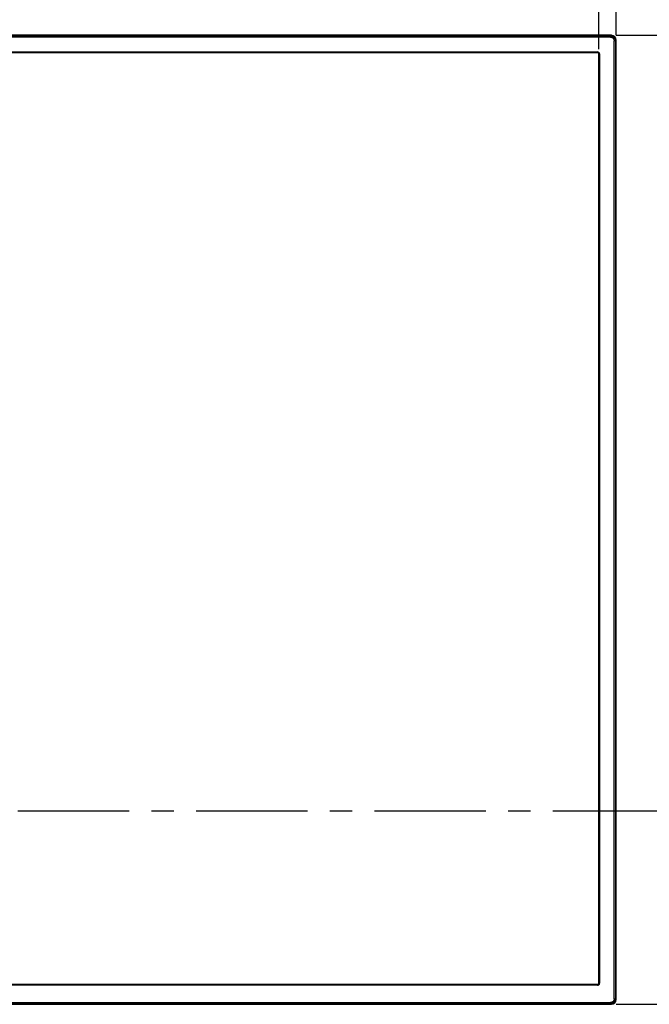
# Model space of a CAD drawing. Units: millimetres. Extents: x 20 to 1115, y 46 to 715.
# Drawn here: x 434 to 573, y 310 to 527 of the extents above; entities that cross this region are included whole.
import ezdxf

# ---------------------------------------------------------------- set-up
doc = ezdxf.new("R2010")
doc.units = ezdxf.units.MM
doc.header["$LTSCALE"] = 65.395
doc.header["$PDMODE"] = 3
doc.header["$PDSIZE"] = 8
doc.linetypes.add('CENTER', pattern=[0.6, 0.375, -0.075, 0.075, -0.075])
doc.layers.get('0').update_dxf_attribs({"linetype": 'CONTINUOUS'})
doc.layers.get('Defpoints').update_dxf_attribs({"linetype": 'CONTINUOUS'})
doc.layers.add('6_ALL_SURFS', color=7, linetype='CONTINUOUS')
doc.layers.add('DEFAULT_1', color=7, linetype='CENTER')
doc.styles.get("Standard").update_dxf_attribs({"font": 'GIL_____.TTF', "width": 0.85})
doc.dimstyles.new('DIMSTYLE_1', dxfattribs={"dimtxt": 3.5, "dimasz": 2.5, "dimexe": 0.18, "dimexo": 0.0625, "dimgap": 0.09, "dimtad": 1, "dimdec": 1, "dimlfac": 3.333333, "dimzin": 0, "dimdsep": 46, "dimtxsty": 'Standard', "dimblk": '_FILLED', "dimblk1": '_FILLED', "dimblk2": '_FILLED', "dimcen": 0.09, "dimadec": 0, "dimazin": 0, "dimtp": 0.1, "dimtm": 0.1, "dimtfac": 1, "dimtdec": 1, "dimtofl": 0, "dimtmove": 0, "dimatfit": 3, "dimldrblk": '_FILLED', "dimfxl": 1, "dimtolj": 1, "dimtzin": 0, "dimarcsym": 0})

# ---------------------------------------------------------------- blocks, each defined once
blk = doc.blocks.new('_FILLED')
at = {"color": 0, "linetype": 'ByBlock'}
blk.add_solid([(0, 0), (-1, 0.3), (-1, -0.3)], dxfattribs=at)
blk = doc.blocks.new('*D1')
at = {"color": 0, "linetype": 'Continuous', "lineweight": -2}
for p, q in [((194.05, 523.46), (194.05, 551.43)), ((196.55, 551.25), (563.13, 551.25)), ((565.63, 523.46), (565.63, 551.43))]:
    blk.add_line(p, q, dxfattribs=at)
at = {"layer": 'Defpoints', "color": 0}
for p in [(565.63, 551.25), (194.05, 523.4), (565.63, 523.4)]:
    blk.add_point(p, dxfattribs=at)
at = {"color": 0, "lineweight": -2, "xscale": 2.5, "yscale": 2.5, "zscale": 2.5, "rotation": 180}
blk.add_blockref('_FILLED', (194.05, 551.25), dxfattribs=at)
at = {"color": 0, "lineweight": -2, "xscale": 2.5, "yscale": 2.5, "zscale": 2.5}
blk.add_blockref('_FILLED', (565.63, 551.25), dxfattribs=at)
at = {"color": 0, "insert": (370.91, 555.99), "char_height": 3.5, "attachment_point": 2}
blk.add_mtext('{\\A1;1238.6mm[48.8inch]}', dxfattribs=at)
blk = doc.blocks.new('*D2')
at = {"color": 0, "linetype": 'Continuous', "lineweight": -2}
for p, q in [((559.35, 536.93), (523.39, 536.93)), ((561.85, 520.41), (561.85, 537.11)), ((565.63, 523.46), (565.63, 537.11)), ((568.13, 536.93), (570.63, 536.93))]:
    blk.add_line(p, q, dxfattribs=at)
at = {"layer": 'Defpoints', "color": 0}
for p in [(561.85, 536.93), (565.63, 523.4), (561.85, 520.34)]:
    blk.add_point(p, dxfattribs=at)
at = {"color": 0, "lineweight": -2, "xscale": 2.5, "yscale": 2.5, "zscale": 2.5}
blk.add_blockref('_FILLED', (561.85, 536.93), dxfattribs=at)
at = {"color": 0, "lineweight": -2, "xscale": 2.5, "yscale": 2.5, "zscale": 2.5, "rotation": 180}
blk.add_blockref('_FILLED', (565.63, 536.93), dxfattribs=at)
at = {"color": 0, "insert": (551.74, 541.67), "char_height": 3.5, "attachment_point": 3}
blk.add_mtext('{\\A1;12.6mm[0.5inch]}', dxfattribs=at)
blk = doc.blocks.new('*D3')
at = {"color": 0, "linetype": 'Continuous', "lineweight": -2}
for p, q in [((565.65, 523.44), (586.91, 523.44)), ((586.73, 520.94), (586.73, 312.61)), ((565.65, 310.11), (586.91, 310.11))]:
    blk.add_line(p, q, dxfattribs=at)
at = {"layer": 'Defpoints', "color": 0}
for p in [(565.59, 523.44), (565.59, 310.11), (586.73, 310.11)]:
    blk.add_point(p, dxfattribs=at)
at = {"color": 0, "lineweight": -2, "xscale": 2.5, "yscale": 2.5, "zscale": 2.5}
for p, rotation in [((586.73, 523.44), 90), ((586.73, 310.11), 270)]:
    blk.add_blockref('_FILLED', p, dxfattribs=dict(at, rotation=rotation))
at = {"color": 0, "insert": (581.99, 410.12), "char_height": 3.5, "attachment_point": 2, "rotation": 90}
blk.add_mtext('{\\A1;711.1mm[28.0inch]}', dxfattribs=at)

msp = doc.modelspace()

# ---------------------------------------------------------------- linework, layer by layer
at = {"layer": '6_ALL_SURFS', "color": 0, "linetype": 'Continuous'}
for p, q in [((564.586, 523.439), (195.086, 523.439)), ((195.242, 523.283), (564.43, 523.283)), ((564.43, 523.024), (195.242, 523.024)), ((564.586, 523.439), (564.43, 523.283)), ((564.43, 523.024), (564.43, 523.283)), ((565.47, 522.243), (565.212, 522.243)), ((565.212, 311.305), (565.212, 522.243)), ((565.47, 522.243), (565.626, 522.399)), ((565.47, 522.243), (565.47, 311.305)), ((565.626, 311.149), (565.626, 522.399)), ((198.126, 519.797), (561.546, 519.797)), ((561.546, 519.708), (198.126, 519.708)), ((198.126, 519.644), (561.546, 519.644)), ((561.546, 519.644), (561.546, 519.797)), ((561.999, 519.344), (561.846, 519.344)), ((561.846, 314.744), (561.846, 519.344)), ((561.91, 314.744), (561.91, 519.344)), ((561.999, 519.344), (561.999, 314.744)), ((561.546, 314.444), (198.126, 314.444)), ((198.126, 314.38), (561.546, 314.38)), ((561.546, 314.29), (561.546, 314.444)), ((561.846, 314.744), (561.999, 314.744)), ((561.546, 314.29), (198.126, 314.29)), ((195.242, 310.523), (564.43, 310.523)), ((564.43, 310.265), (195.242, 310.265)), ((386.247, 310.109), (564.586, 310.109)), ((564.43, 310.265), (564.43, 310.523)), ((564.43, 310.265), (564.586, 310.109)), ((565.212, 311.305), (565.47, 311.305)), ((565.626, 311.149), (565.47, 311.305))]:
    msp.add_line(p, q, dxfattribs=at)
for centre, radius, start, end in [((561.546, 519.344), 0.453, 0, 90), ((561.546, 519.344), 0.364, 0, 90), ((561.546, 519.344), 0.3, 0, 90), ((561.546, 314.744), 0.453, 270, 360), ((561.546, 314.744), 0.364, 270, 360), ((561.546, 314.744), 0.3, 270, 360)]:
    msp.add_arc(centre, radius, start, end, dxfattribs=at)
for centre, major_axis in [((564.57, 522.383), (0.752, 0.752)), ((564.57, 311.164), (0.752, -0.752))]:
    msp.add_ellipse(centre, major_axis=major_axis, ratio=0.9852565, start_param=-0.7779718, end_param=0.7779718, dxfattribs=at)
for points, knots in [([(564.43, 523.283), (564.567, 523.282), (564.843, 523.226), (565.191, 522.99), (565.417, 522.643), (565.469, 522.374), (565.47, 522.243)], [0, 0, 0, 0, 0.2531008, 0.5066937, 0.7571025, 1, 1, 1, 1]), ([(564.43, 523.024), (564.529, 523.027), (564.733, 522.987), (564.992, 522.813), (565.172, 522.554), (565.214, 522.345), (565.212, 522.243)], [0, 0, 0, 0, 0.2434014, 0.4945903, 0.7485526, 1, 1, 1, 1]), ([(565.212, 311.305), (565.214, 311.206), (565.174, 311.001), (565, 310.743), (564.741, 310.563), (564.532, 310.52), (564.43, 310.523)], [0, 0, 0, 0, 0.2434014, 0.4945903, 0.7485526, 1, 1, 1, 1]), ([(565.47, 311.305), (565.469, 311.168), (565.413, 310.891), (565.178, 310.543), (564.83, 310.318), (564.561, 310.266), (564.43, 310.265)], [0, 0, 0, 0, 0.2531008, 0.5066937, 0.7571025, 1, 1, 1, 1])]:
    msp.add_open_spline(points, degree=3, knots=knots, dxfattribs=at)
at = {"layer": 'DEFAULT_1', "color": 9, "linetype": 'CENTER'}
msp.add_line((198.581, 352.724), (586.997, 352.724), dxfattribs=at)

# ---------------------------------------------------------------- dimensions: what is measured, and where the dimension line sits
at = {"color": 142, "linetype": 'Continuous'}
dim = msp.add_linear_dim(base=(565.626, 551.251), p1=(194.046, 523.399), p2=(565.626, 523.399), text='{\\A1;<>mm[48.8inch]}', dimstyle='DIMSTYLE_1', dxfattribs=at)
dim.commit()
dim.dimension.update_dxf_attribs({"geometry": '*D1', "text_midpoint": (370.911, 551.251), "dimtype": 160})
for base, p1, p2, angle, text, picture, middle in [((561.846, 536.929), (565.626, 523.399), (561.846, 520.344), 180, '{\\A1;<>mm[0.5inch]}', '*D2', (537.609, 536.929)), ((586.728, 310.109), (565.586, 523.439), (565.586, 310.109), 270, '{\\A1;<>mm[28.0inch]}', '*D3', (586.728, 410.125))]:
    dim = msp.add_linear_dim(base=base, p1=p1, p2=p2, angle=angle, text=text, dimstyle='DIMSTYLE_1', dxfattribs=at)
    dim.commit()
    dim.dimension.update_dxf_attribs({"geometry": picture, "text_midpoint": middle, "dimtype": 160})

doc.saveas('drawing.dxf')
